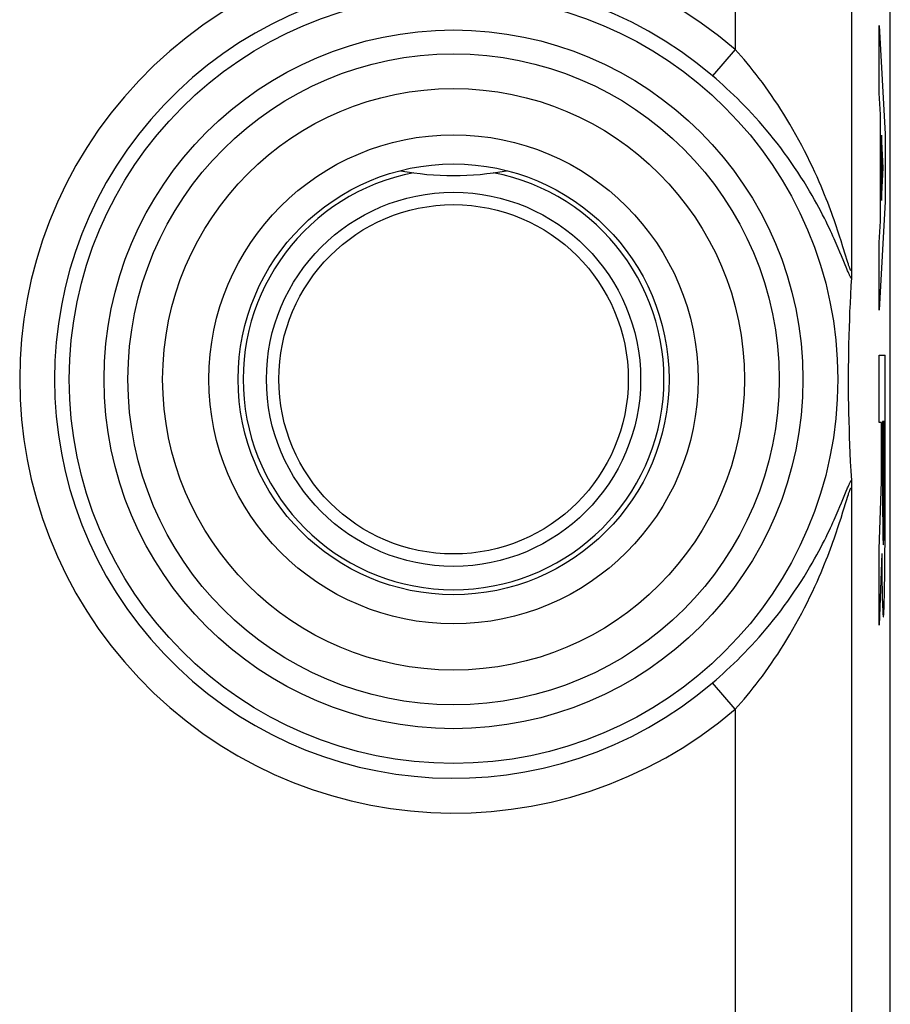
# Model space of a CAD drawing. Units: millimetres. Extents: x -13.1 to 9.2, y -24.5 to 24.5.
# Drawn here: x 1.8 to 9.2, y 0.4 to 8.8 of the extents above; entities that cross this region are included whole.
import ezdxf

# ---------------------------------------------------------------- set-up
doc = ezdxf.new("R2010")
doc.units = ezdxf.units.MM
doc.header["$LTSCALE"] = 16.335
doc.layers.get('0').update_dxf_attribs({"linetype": 'CONTINUOUS'})
for name, color, linetype in [('ASSI', 7, 'CONTINUOUS'), ('DRAFT', 7, 'CONTINUOUS'), ('RACCORDO', 7, 'CONTINUOUS')]:
    doc.layers.add(name, color=color, linetype=linetype)

msp = doc.modelspace()

# ---------------------------------------------------------------- linework, layer by layer
at = {"color": 253, "linetype": 'CONTINUOUS'}
for p, q in [((9.1302, 8.2075), (9.1302, 8.7875)), ((9.1302, 8.7875), (9.1808, 7.8564)), ((9.1402, 8.0244), (9.1302, 8.2075)), ((9.1402, 7.1083), (9.1402, 8.0244)), ((9.1498, 7.8474), (9.1498, 7.2852)), ((9.165, 7.5663), (9.1498, 7.8474)), ((9.1808, 7.8564), (9.1808, 7.2763)), ((9.1498, 7.2852), (9.165, 7.5663)), ((9.1808, 7.2763), (9.1302, 6.3452)), ((9.1302, 6.9252), (9.1402, 7.1083)), ((9.1302, 6.3452), (9.1302, 6.9252)), ((9.1302, 5.9585), (9.1808, 5.9585)), ((9.1302, 5.3785), (9.1302, 5.9585)), ((9.1804, 4.3989), (9.1808, 5.9585)), ((9.1498, 5.3784), (9.1302, 5.3785)), ((9.1498, 4.8722), (9.1498, 5.3784)), ((9.1714, 5.3865), (9.1591, 5.3865)), ((9.1591, 5.3865), (9.1591, 4.6808)), ((9.1714, 4.6808), (9.1714, 5.3865)), ((9.1302, 4.2909), (9.1498, 4.8722)), ((9.1792, 4.2077), (9.1804, 4.3989)), ((9.1302, 3.6376), (9.1302, 4.2909)), ((9.151, 4.255), (9.1302, 3.6376)), ((9.151, 4.255), (9.1518, 4.164)), ((9.1518, 4.164), (9.1535, 4.025)), ((9.1777, 4.0637), (9.1792, 4.2077)), ((9.1761, 3.9623), (9.1777, 4.0637)), ((9.1535, 4.025), (9.1551, 3.9287)), ((9.1551, 3.9287), (9.1565, 3.8666)), ((9.1733, 3.8385), (9.1748, 3.8958)), ((9.1748, 3.8958), (9.1761, 3.9623)), ((9.1565, 3.8666), (9.1575, 3.8304)), ((9.1575, 3.8304), (9.1586, 3.7988)), ((9.1723, 3.8057), (9.1733, 3.8385)), ((9.1586, 3.7988), (9.1596, 3.7718))]:
    msp.add_line(p, q, dxfattribs=at)
msp.add_lwpolyline([(9.1596, 3.7718), (9.1602, 3.7601), (9.1608, 3.7496), (9.1613, 3.7403), (9.1619, 3.7323), (9.1625, 3.7255), (9.1631, 3.72), (9.1637, 3.7158), (9.1642, 3.7129), (9.1648, 3.7113), (9.1654, 3.711), (9.166, 3.7119), (9.1666, 3.7141), (9.1672, 3.7176), (9.1678, 3.7224), (9.1684, 3.7285), (9.1689, 3.7359), (9.1695, 3.7445), (9.1701, 3.7543), (9.1706, 3.7654), (9.1712, 3.7777), (9.1723, 3.8057)], dxfattribs=at)
at = {"color": 7, "linetype": 'CONTINUOUS'}
msp.add_circle((5.475, 5.75), 1.85, dxfattribs=at)
msp.add_arc((5.475, 10), 2.5, 259.50695, 280.49305, dxfattribs=at)
at = {"color": 253, "linetype": 'CONTINUOUS'}
msp.add_ellipse((9.1653, 4.6808), major_axis=(0, 0.3529), ratio=0.01745, start_param=-4.712389, end_param=-1.570796, dxfattribs=at)
at = {"layer": 'ASSI', "color": 7, "linetype": 'CONTINUOUS'}
for p, q in [((9.225, -17.6717), (9.225, 17.6717)), ((8.893, 6.6967), (8.8925, 6.6696)), ((8.8908, 6.6197), (8.887, 6.5551)), ((8.8917, 6.6409), (8.8914, 6.6314)), ((8.892, 6.6516), (8.8917, 6.6409)), ((8.8925, 6.6696), (8.892, 6.6516)), ((8.887, 6.5551), (8.8828, 6.4769)), ((8.8828, 6.4769), (8.8791, 6.4025)), ((8.8791, 6.4025), (8.876, 6.3316)), ((8.8733, 6.2638), (8.871, 6.1991)), ((8.876, 6.3316), (8.8733, 6.2638)), ((8.871, 6.1991), (8.8687, 6.1225)), ((8.8687, 6.1225), (8.867, 6.0504)), ((8.867, 6.0504), (8.8657, 5.9833)), ((8.8647, 5.9215), (8.8641, 5.8557)), ((8.8657, 5.9833), (8.8647, 5.9215)), ((8.8641, 5.8557), (8.8637, 5.7877)), ((8.8637, 5.7877), (8.8637, 5.7231)), ((8.8637, 5.7231), (8.864, 5.656)), ((8.864, 5.656), (8.8646, 5.5918)), ((8.8646, 5.5918), (8.8654, 5.5313)), ((8.8654, 5.5313), (8.8666, 5.4652)), ((8.8666, 5.4652), (8.8683, 5.3941)), ((8.8683, 5.3941), (8.8705, 5.3184)), ((8.8705, 5.3184), (8.8726, 5.2545)), ((8.8726, 5.2545), (8.8752, 5.1875)), ((8.8752, 5.1875), (8.8782, 5.1171)), ((8.8782, 5.1171), (8.8817, 5.0432)), ((8.8817, 5.0432), (8.8859, 4.9655)), ((8.8859, 4.9655), (8.8908, 4.8803)), ((8.8908, 4.8803), (8.891, 4.8767)), ((8.891, 4.8767), (8.8914, 4.8686)), ((8.8914, 4.8686), (8.8917, 4.8591)), ((8.8917, 4.8591), (8.892, 4.8484)), ((8.892, 4.8484), (8.8925, 4.8304)), ((8.8925, 4.8304), (8.893, 4.8033))]:
    msp.add_line(p, q, dxfattribs=at)
at = {"layer": 'ASSI', "color": 253, "linetype": 'CONTINUOUS'}
for p, q in [((7.8932, 17.5342), (7.8932, 8.5832)), ((8.893, 17.5342), (8.893, 6.6967)), ((7.8932, 8.5832), (7.6992, 8.3559)), ((8.775, 7.0228), (8.7593, 7.0694)), ((8.7891, 6.9801), (8.775, 7.0228)), ((8.8017, 6.9408), (8.7891, 6.9801)), ((8.8182, 6.8882), (8.8017, 6.9408)), ((8.7775, 6.8776), (8.761, 6.9158)), ((8.7924, 6.8425), (8.7775, 6.8776)), ((8.8058, 6.8104), (8.7924, 6.8425)), ((8.8514, 6.6993), (8.8058, 6.8104)), ((8.8601, 6.7531), (8.8544, 6.7711)), ((8.8587, 6.6818), (8.8514, 6.6993)), ((8.8651, 6.7377), (8.8601, 6.7531)), ((8.8058, 4.6896), (8.8474, 4.791)), ((8.893, 4.8033), (8.893, -4.8033)), ((8.7775, 4.6224), (8.7924, 4.6575)), ((8.7924, 4.6575), (8.8058, 4.6896)), ((8.8182, 4.6118), (8.8513, 4.7189)), ((8.8017, 4.5591), (8.8182, 4.6118)), ((8.775, 4.4772), (8.7891, 4.5199)), ((8.7891, 4.5199), (8.8017, 4.5591)), ((7.8932, 2.9168), (7.6992, 3.1441)), ((7.8932, 2.9168), (7.8932, -2.9168))]:
    msp.add_line(p, q, dxfattribs=at)
for points in [[(8.7593, 7.0694), (8.7508, 7.0942), (8.7417, 7.1201), (8.7321, 7.1472), (8.7219, 7.1755), (8.711, 7.205), (8.6995, 7.2357), (8.6873, 7.2676), (8.6743, 7.3008), (8.6606, 7.3352), (8.646, 7.3708), (8.6304, 7.4082), (8.6137, 7.4474), (8.5958, 7.4882), (8.5767, 7.5304), (8.5565, 7.5741), (8.5351, 7.6192), (8.5127, 7.6649), (8.4892, 7.7114), (8.4647, 7.7585), (8.4398, 7.8052), (8.4145, 7.8511), (8.3888, 7.8965), (8.3629, 7.941), (8.337, 7.9844), (8.3109, 8.0268), (8.2846, 8.0684), (8.2583, 8.109), (8.2319, 8.1487), (8.2055, 8.1874), (8.1791, 8.2252), (8.1528, 8.262), (8.1264, 8.298), (8.1002, 8.333), (8.0739, 8.3672), (8.0478, 8.4005), (8.0218, 8.4329), (7.9958, 8.4645), (7.97, 8.4953), (7.9443, 8.5254), (7.9187, 8.5547), (7.8932, 8.5832)], [(8.761, 6.9158), (8.752, 6.9361), (8.7426, 6.9573), (8.7326, 6.9794), (8.7221, 7.0025), (8.7108, 7.0266), (8.6989, 7.0518), (8.6864, 7.078), (8.673, 7.1053), (8.6589, 7.1336), (8.6439, 7.1631), (8.628, 7.1937), (8.6111, 7.2255), (8.5933, 7.2584), (8.5742, 7.2929), (8.5537, 7.329), (8.5318, 7.3666), (8.5087, 7.4053), (8.4841, 7.4453), (8.4582, 7.4864), (8.4313, 7.528), (8.4032, 7.5701), (8.3739, 7.6127), (8.3442, 7.6548), (8.3142, 7.6962), (8.2837, 7.737), (8.2531, 7.777), (8.2223, 7.816), (8.1915, 7.8542), (8.1605, 7.8915), (8.1294, 7.928), (8.0983, 7.9638), (8.0671, 7.9986), (8.036, 8.0327), (8.0049, 8.0659), (7.9739, 8.0983), (7.9429, 8.1298), (7.912, 8.1606), (7.8812, 8.1907), (7.8505, 8.22), (7.82, 8.2485), (7.7896, 8.2764), (7.7593, 8.3036), (7.7292, 8.3301), (7.6992, 8.3559)], [(8.8544, 6.7711), (8.8406, 6.8156), (8.8182, 6.8882)], [(8.8906, 6.6164), (8.8891, 6.6185), (8.8876, 6.621), (8.8859, 6.6238), (8.8841, 6.6269), (8.8822, 6.6304), (8.8802, 6.6343), (8.8781, 6.6385), (8.8758, 6.6432), (8.8734, 6.6484), (8.8708, 6.654), (8.8681, 6.6602), (8.8651, 6.6668), (8.862, 6.6741), (8.8587, 6.6818)], [(8.893, 6.6967), (8.8929, 6.6942), (8.8927, 6.6919), (8.8924, 6.6899), (8.8921, 6.6881), (8.8918, 6.6866), (8.8913, 6.6853), (8.8908, 6.6844), (8.8903, 6.6837), (8.8897, 6.6833), (8.889, 6.6832), (8.8883, 6.6834), (8.8875, 6.684), (8.8866, 6.6848), (8.8856, 6.6861), (8.8846, 6.6876), (8.8835, 6.6896), (8.8823, 6.6919), (8.881, 6.6945), (8.8796, 6.6976), (8.8782, 6.701), (8.8767, 6.7048), (8.875, 6.7091), (8.8733, 6.7138), (8.8715, 6.719), (8.8695, 6.7247), (8.8674, 6.7309), (8.8651, 6.7377)], [(8.8474, 4.791), (8.8552, 4.8097), (8.8587, 4.8182), (8.862, 4.8259), (8.8651, 4.8332), (8.8681, 4.8398), (8.8708, 4.846), (8.8734, 4.8516), (8.8758, 4.8568), (8.8781, 4.8614), (8.8802, 4.8657), (8.8822, 4.8696), (8.8841, 4.8731), (8.8859, 4.8762), (8.8876, 4.879), (8.8891, 4.8815), (8.8906, 4.8836)], [(8.8513, 4.7189), (8.8574, 4.7382), (8.8601, 4.7469)], [(8.8601, 4.7469), (8.8651, 4.7623), (8.8674, 4.7691), (8.8695, 4.7753), (8.8715, 4.781), (8.8733, 4.7862), (8.875, 4.7909), (8.8767, 4.7951), (8.8782, 4.799), (8.8796, 4.8024), (8.881, 4.8055), (8.8823, 4.8081), (8.8835, 4.8104), (8.8846, 4.8124), (8.8856, 4.8139), (8.8866, 4.8152), (8.8875, 4.816), (8.8883, 4.8166), (8.889, 4.8168), (8.8897, 4.8167), (8.8903, 4.8163), (8.8908, 4.8156), (8.8913, 4.8147), (8.8918, 4.8134), (8.8921, 4.8119), (8.8924, 4.8101), (8.8927, 4.8081), (8.8929, 4.8058), (8.893, 4.8033)], [(7.6992, 3.1441), (7.7292, 3.1699), (7.7593, 3.1964), (7.7896, 3.2236), (7.82, 3.2515), (7.8506, 3.28), (7.8812, 3.3093), (7.912, 3.3394), (7.9429, 3.3702), (7.9739, 3.4018), (8.0049, 3.4342), (8.036, 3.4674), (8.0672, 3.5014), (8.0983, 3.5363), (8.1295, 3.572), (8.1606, 3.6085), (8.1915, 3.6459), (8.2224, 3.6841), (8.2531, 3.7231), (8.2838, 3.7631), (8.3143, 3.8039), (8.3443, 3.8453), (8.374, 3.8874), (8.4032, 3.93), (8.4313, 3.9721), (8.4583, 4.0137), (8.4842, 4.0548), (8.5087, 4.0948), (8.5318, 4.1335), (8.5537, 4.171), (8.5742, 4.2071), (8.5933, 4.2416), (8.6112, 4.2746), (8.628, 4.3063), (8.6439, 4.337), (8.6589, 4.3664), (8.673, 4.3948), (8.6864, 4.4221), (8.699, 4.4483), (8.7109, 4.4734), (8.7221, 4.4975), (8.7326, 4.5206), (8.7426, 4.5427), (8.7521, 4.5639), (8.761, 4.5842), (8.7775, 4.6224)], [(7.8932, 2.9168), (7.9187, 2.9453), (7.9443, 2.9746), (7.97, 3.0047), (7.9958, 3.0355), (8.0218, 3.0671), (8.0478, 3.0996), (8.074, 3.1329), (8.1002, 3.167), (8.1265, 3.202), (8.1528, 3.238), (8.1792, 3.2748), (8.2056, 3.3126), (8.232, 3.3514), (8.2584, 3.3911), (8.2847, 3.4317), (8.3109, 3.4732), (8.337, 3.5157), (8.363, 3.5591), (8.3889, 3.6036), (8.4146, 3.649), (8.4398, 3.6949), (8.4648, 3.7416), (8.4892, 3.7887), (8.5127, 3.8352), (8.5351, 3.8809), (8.5565, 3.926), (8.5767, 3.9696), (8.5958, 4.0118), (8.6137, 4.0527), (8.6305, 4.0919), (8.6461, 4.1292), (8.6606, 4.1648), (8.6743, 4.1992), (8.6873, 4.2324), (8.6995, 4.2643), (8.711, 4.295), (8.7219, 4.3245), (8.7321, 4.3528), (8.7417, 4.3799), (8.7508, 4.4058), (8.7593, 4.4306), (8.775, 4.4772)]]:
    msp.add_lwpolyline(points, dxfattribs=at)
at = {"layer": 'ASSI', "color": 7, "linetype": 'CONTINUOUS'}
msp.add_lwpolyline([(8.8914, 6.6314), (8.891, 6.6233), (8.8908, 6.6197)], dxfattribs=at)
at = {"layer": 'ASSI', "color": 253, "linetype": 'CONTINUOUS'}
for radius in [3.299, 3.0001, 2.7952, 2.4974]:
    msp.add_circle((5.475, 5.75), radius, dxfattribs=at)
at = {"layer": 'ASSI', "color": 7, "linetype": 'CONTINUOUS'}
msp.add_circle((5.475, 5.75), 2.1, dxfattribs=at)
at = {"layer": 'ASSI', "color": 253, "linetype": 'CONTINUOUS'}
for radius in [3.7249, 3.426]:
    msp.add_arc((5.475, 5.75), radius, 49.51875, 310.48125, dxfattribs=at)
at = {"layer": 'DRAFT', "color": 7, "linetype": 'CONTINUOUS'}
for radius in [2.1, 1.5]:
    msp.add_circle((5.475, 5.75), radius, dxfattribs=at)
at = {"layer": 'RACCORDO', "color": 7, "linetype": 'CONTINUOUS'}
for p, q in [((9.225, -17.6717), (9.225, 17.6717)), ((8.893, 6.6967), (8.8925, 6.6696)), ((8.8908, 6.6197), (8.887, 6.5551)), ((8.8917, 6.6409), (8.8914, 6.6314)), ((8.892, 6.6516), (8.8917, 6.6409)), ((8.8925, 6.6696), (8.892, 6.6516)), ((8.887, 6.5551), (8.8828, 6.4769)), ((8.8828, 6.4769), (8.8791, 6.4025)), ((8.8791, 6.4025), (8.876, 6.3316)), ((8.8733, 6.2638), (8.871, 6.1991)), ((8.876, 6.3316), (8.8733, 6.2638)), ((8.871, 6.1991), (8.8687, 6.1225)), ((8.8687, 6.1225), (8.867, 6.0504)), ((8.867, 6.0504), (8.8657, 5.9833)), ((8.8647, 5.9215), (8.8641, 5.8557)), ((8.8657, 5.9833), (8.8647, 5.9215)), ((8.8641, 5.8557), (8.8637, 5.7877)), ((8.8637, 5.7877), (8.8637, 5.7231)), ((8.8637, 5.7231), (8.864, 5.656)), ((8.864, 5.656), (8.8646, 5.5918)), ((8.8646, 5.5918), (8.8654, 5.5313)), ((8.8654, 5.5313), (8.8666, 5.4652)), ((8.8666, 5.4652), (8.8683, 5.3941)), ((8.8683, 5.3941), (8.8705, 5.3184)), ((8.8705, 5.3184), (8.8726, 5.2545)), ((8.8726, 5.2545), (8.8752, 5.1875)), ((8.8752, 5.1875), (8.8782, 5.1171)), ((8.8782, 5.1171), (8.8817, 5.0432)), ((8.8817, 5.0432), (8.8859, 4.9655)), ((8.8859, 4.9655), (8.8908, 4.8803)), ((8.8908, 4.8803), (8.891, 4.8767)), ((8.891, 4.8767), (8.8914, 4.8686)), ((8.8914, 4.8686), (8.8917, 4.8591)), ((8.8917, 4.8591), (8.892, 4.8484)), ((8.892, 4.8484), (8.8925, 4.8304)), ((8.8925, 4.8304), (8.893, 4.8033))]:
    msp.add_line(p, q, dxfattribs=at)
at = {"layer": 'RACCORDO', "color": 253, "linetype": 'CONTINUOUS'}
for p, q in [((7.8932, 17.5342), (7.8932, 8.5832)), ((8.893, 17.5342), (8.893, 6.6967)), ((7.8932, 8.5832), (7.6992, 8.3559)), ((8.775, 7.0228), (8.7593, 7.0694)), ((8.7891, 6.9801), (8.775, 7.0228)), ((8.8017, 6.9408), (8.7891, 6.9801)), ((8.8182, 6.8882), (8.8017, 6.9408)), ((8.7775, 6.8776), (8.761, 6.9158)), ((8.7924, 6.8425), (8.7775, 6.8776)), ((8.8058, 6.8104), (8.7924, 6.8425)), ((8.8514, 6.6993), (8.8058, 6.8104)), ((8.8601, 6.7531), (8.8544, 6.7711)), ((8.8587, 6.6818), (8.8514, 6.6993)), ((8.8651, 6.7377), (8.8601, 6.7531)), ((8.8058, 4.6896), (8.8474, 4.791)), ((8.893, 4.8033), (8.893, -4.8033)), ((8.7775, 4.6224), (8.7924, 4.6575)), ((8.7924, 4.6575), (8.8058, 4.6896)), ((8.8182, 4.6118), (8.8513, 4.7189)), ((8.8017, 4.5591), (8.8182, 4.6118)), ((8.775, 4.4772), (8.7891, 4.5199)), ((8.7891, 4.5199), (8.8017, 4.5591)), ((7.8932, 2.9168), (7.6992, 3.1441)), ((7.8932, 2.9168), (7.8932, -2.9168))]:
    msp.add_line(p, q, dxfattribs=at)
for points in [[(8.7593, 7.0694), (8.7508, 7.0942), (8.7417, 7.1201), (8.7321, 7.1472), (8.7219, 7.1755), (8.711, 7.205), (8.6995, 7.2357), (8.6873, 7.2676), (8.6743, 7.3008), (8.6606, 7.3352), (8.646, 7.3708), (8.6304, 7.4082), (8.6137, 7.4474), (8.5958, 7.4882), (8.5767, 7.5304), (8.5565, 7.5741), (8.5351, 7.6192), (8.5127, 7.6649), (8.4892, 7.7114), (8.4647, 7.7585), (8.4398, 7.8052), (8.4145, 7.8511), (8.3888, 7.8965), (8.3629, 7.941), (8.337, 7.9844), (8.3109, 8.0268), (8.2846, 8.0684), (8.2583, 8.109), (8.2319, 8.1487), (8.2055, 8.1874), (8.1791, 8.2252), (8.1528, 8.262), (8.1264, 8.298), (8.1002, 8.333), (8.0739, 8.3672), (8.0478, 8.4005), (8.0218, 8.4329), (7.9958, 8.4645), (7.97, 8.4953), (7.9443, 8.5254), (7.9187, 8.5547), (7.8932, 8.5832)], [(8.761, 6.9158), (8.752, 6.9361), (8.7426, 6.9573), (8.7326, 6.9794), (8.7221, 7.0025), (8.7108, 7.0266), (8.6989, 7.0518), (8.6864, 7.078), (8.673, 7.1053), (8.6589, 7.1336), (8.6439, 7.1631), (8.628, 7.1937), (8.6111, 7.2255), (8.5933, 7.2584), (8.5742, 7.2929), (8.5537, 7.329), (8.5318, 7.3666), (8.5087, 7.4053), (8.4841, 7.4453), (8.4582, 7.4864), (8.4313, 7.528), (8.4032, 7.5701), (8.3739, 7.6127), (8.3442, 7.6548), (8.3142, 7.6962), (8.2837, 7.737), (8.2531, 7.777), (8.2223, 7.816), (8.1915, 7.8542), (8.1605, 7.8915), (8.1294, 7.928), (8.0983, 7.9638), (8.0671, 7.9986), (8.036, 8.0327), (8.0049, 8.0659), (7.9739, 8.0983), (7.9429, 8.1298), (7.912, 8.1606), (7.8812, 8.1907), (7.8505, 8.22), (7.82, 8.2485), (7.7896, 8.2764), (7.7593, 8.3036), (7.7292, 8.3301), (7.6992, 8.3559)], [(8.8544, 6.7711), (8.8406, 6.8156), (8.8182, 6.8882)], [(8.8906, 6.6164), (8.8891, 6.6185), (8.8876, 6.621), (8.8859, 6.6238), (8.8841, 6.6269), (8.8822, 6.6304), (8.8802, 6.6343), (8.8781, 6.6385), (8.8758, 6.6432), (8.8734, 6.6484), (8.8708, 6.654), (8.8681, 6.6602), (8.8651, 6.6668), (8.862, 6.6741), (8.8587, 6.6818)], [(8.893, 6.6967), (8.8929, 6.6942), (8.8927, 6.6919), (8.8924, 6.6899), (8.8921, 6.6881), (8.8918, 6.6866), (8.8913, 6.6853), (8.8908, 6.6844), (8.8903, 6.6837), (8.8897, 6.6833), (8.889, 6.6832), (8.8883, 6.6834), (8.8875, 6.684), (8.8866, 6.6848), (8.8856, 6.6861), (8.8846, 6.6876), (8.8835, 6.6896), (8.8823, 6.6919), (8.881, 6.6945), (8.8796, 6.6976), (8.8782, 6.701), (8.8767, 6.7048), (8.875, 6.7091), (8.8733, 6.7138), (8.8715, 6.719), (8.8695, 6.7247), (8.8674, 6.7309), (8.8651, 6.7377)], [(8.8474, 4.791), (8.8552, 4.8097), (8.8587, 4.8182), (8.862, 4.8259), (8.8651, 4.8332), (8.8681, 4.8398), (8.8708, 4.846), (8.8734, 4.8516), (8.8758, 4.8568), (8.8781, 4.8614), (8.8802, 4.8657), (8.8822, 4.8696), (8.8841, 4.8731), (8.8859, 4.8762), (8.8876, 4.879), (8.8891, 4.8815), (8.8906, 4.8836)], [(8.8513, 4.7189), (8.8574, 4.7382), (8.8601, 4.7469)], [(8.8601, 4.7469), (8.8651, 4.7623), (8.8674, 4.7691), (8.8695, 4.7753), (8.8715, 4.781), (8.8733, 4.7862), (8.875, 4.7909), (8.8767, 4.7951), (8.8782, 4.799), (8.8796, 4.8024), (8.881, 4.8055), (8.8823, 4.8081), (8.8835, 4.8104), (8.8846, 4.8124), (8.8856, 4.8139), (8.8866, 4.8152), (8.8875, 4.816), (8.8883, 4.8166), (8.889, 4.8168), (8.8897, 4.8167), (8.8903, 4.8163), (8.8908, 4.8156), (8.8913, 4.8147), (8.8918, 4.8134), (8.8921, 4.8119), (8.8924, 4.8101), (8.8927, 4.8081), (8.8929, 4.8058), (8.893, 4.8033)], [(7.6992, 3.1441), (7.7292, 3.1699), (7.7593, 3.1964), (7.7896, 3.2236), (7.82, 3.2515), (7.8506, 3.28), (7.8812, 3.3093), (7.912, 3.3394), (7.9429, 3.3702), (7.9739, 3.4018), (8.0049, 3.4342), (8.036, 3.4674), (8.0672, 3.5014), (8.0983, 3.5363), (8.1295, 3.572), (8.1606, 3.6085), (8.1915, 3.6459), (8.2224, 3.6841), (8.2531, 3.7231), (8.2838, 3.7631), (8.3143, 3.8039), (8.3443, 3.8453), (8.374, 3.8874), (8.4032, 3.93), (8.4313, 3.9721), (8.4583, 4.0137), (8.4842, 4.0548), (8.5087, 4.0948), (8.5318, 4.1335), (8.5537, 4.171), (8.5742, 4.2071), (8.5933, 4.2416), (8.6112, 4.2746), (8.628, 4.3063), (8.6439, 4.337), (8.6589, 4.3664), (8.673, 4.3948), (8.6864, 4.4221), (8.699, 4.4483), (8.7109, 4.4734), (8.7221, 4.4975), (8.7326, 4.5206), (8.7426, 4.5427), (8.7521, 4.5639), (8.761, 4.5842), (8.7775, 4.6224)], [(7.8932, 2.9168), (7.9187, 2.9453), (7.9443, 2.9746), (7.97, 3.0047), (7.9958, 3.0355), (8.0218, 3.0671), (8.0478, 3.0996), (8.074, 3.1329), (8.1002, 3.167), (8.1265, 3.202), (8.1528, 3.238), (8.1792, 3.2748), (8.2056, 3.3126), (8.232, 3.3514), (8.2584, 3.3911), (8.2847, 3.4317), (8.3109, 3.4732), (8.337, 3.5157), (8.363, 3.5591), (8.3889, 3.6036), (8.4146, 3.649), (8.4398, 3.6949), (8.4648, 3.7416), (8.4892, 3.7887), (8.5127, 3.8352), (8.5351, 3.8809), (8.5565, 3.926), (8.5767, 3.9696), (8.5958, 4.0118), (8.6137, 4.0527), (8.6305, 4.0919), (8.6461, 4.1292), (8.6606, 4.1648), (8.6743, 4.1992), (8.6873, 4.2324), (8.6995, 4.2643), (8.711, 4.295), (8.7219, 4.3245), (8.7321, 4.3528), (8.7417, 4.3799), (8.7508, 4.4058), (8.7593, 4.4306), (8.775, 4.4772)]]:
    msp.add_lwpolyline(points, dxfattribs=at)
at = {"layer": 'RACCORDO', "color": 7, "linetype": 'CONTINUOUS'}
msp.add_lwpolyline([(8.8914, 6.6314), (8.891, 6.6233), (8.8908, 6.6197)], dxfattribs=at)
at = {"layer": 'RACCORDO', "color": 253, "linetype": 'CONTINUOUS'}
for radius in [3.299, 3.0001, 2.7952, 2.4974, 1.6065]:
    msp.add_circle((5.475, 5.75), radius, dxfattribs=at)
for radius, start, end in [(3.7249, 49.51875, 310.48125), (3.426, 49.51875, 310.48125), (1.8065, 100.84471, 79.15535)]:
    msp.add_arc((5.475, 5.75), radius, start, end, dxfattribs=at)

doc.saveas('drawing.dxf')
